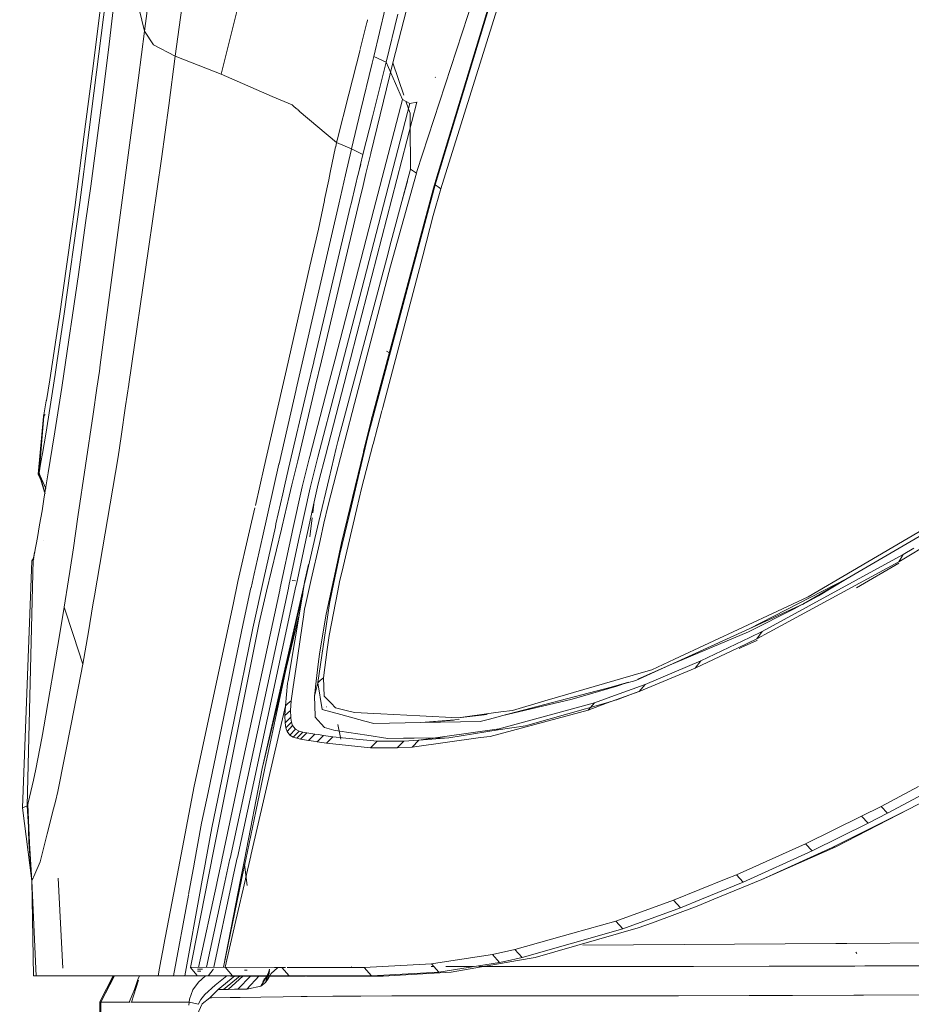
# Model space of a CAD drawing. Units: millimetres. Extents: x 645 to 10042, y -300 to 3656.
# Drawn here: x 861 to 979, y 1440 to 1571 of the extents above; entities that cross this region are included whole.
import ezdxf

# ---------------------------------------------------------------- set-up
doc = ezdxf.new("R2010")
doc.units = ezdxf.units.MM
doc.layers.add('1', color=7, linetype='Continuous', true_color=0xffffff)
doc.styles.add('blockfont', font='simplex.shx')
doc.dimstyles.get("Standard").update_dxf_attribs({"dimtxt": 0.18, "dimasz": 0.18, "dimexe": 0.18, "dimexo": 0.0625, "dimgap": 0.09, "dimtad": 0, "dimtih": 1, "dimtoh": 1, "dimdec": 4, "dimzin": 0, "dimdsep": 46, "dimtxsty": 'Standard', "dimcen": 0.09, "dimadec": 0, "dimazin": 0, "dimtfac": 1, "dimtdec": 4, "dimtofl": 0, "dimtmove": 0, "dimatfit": 3, "dimfxl": 1, "dimtolj": 1, "dimtzin": 0, "dimarcsym": 0})

# ---------------------------------------------------------------- blocks, each defined once
blk = doc.blocks.new('_U8')
at = {"layer": '1', "color": 18, "lineweight": 13}
for p, q in [((844.750155, 1254.050027), (844.750155, 3316.27088)), ((844.750155, 3314.27088), (2354.520911, 3314.27088)), ((4365, 3314.27088), (2855.229244, 3314.27088)), ((2386.385494, 3239.27088), (2361.385494, 3239.27088)), ((2361.385494, 3239.27088), (2361.385494, 3145.52088)), ((2618.052161, 3239.27088), (2593.052161, 3239.27088)), ((2618.052161, 3145.52088), (2618.052161, 3239.27088)), ((2361.385494, 3145.52088), (2386.385494, 3145.52088)), ((2593.052161, 3145.52088), (2618.052161, 3145.52088))]:
    blk.add_line(p, q, dxfattribs=at)
at = {"layer": '1', "color": 18, "lineweight": 70}
for points in [[(844.750155, 3314.27088), (894.750106, 3327.66834), (894.750204, 3300.87342)], [(4365, 3314.27088), (4315.000049, 3300.87342), (4314.999951, 3327.66834)]]:
    blk.add_solid(points, dxfattribs=at)
at = {"layer": '1', "color": 18, "linetype": 'Continuous', "lineweight": 13, "char_height": 50, "attachment_point": 7, "line_spacing_factor": 0.903614, "style": 'blockfont'}
for s, insert in [('\\W1.2899;138.6', (2358.670911, 3275.375047)), ('\\W1.1047;BBC', (2697.941744, 3275.375047)), ('\\W1.1591;3520', (2385.910494, 3153.500047))]:
    blk.add_mtext(s, dxfattribs=dict(at, insert=insert))

msp = doc.modelspace()

# ---------------------------------------------------------------- linework, layer by layer
at = {"layer": '1', "color": 18, "linetype": 'Continuous', "lineweight": 13}
for p, q in [((886.004199, 1635.977267), (877.14981, 1569.234255)), ((900.977839, 1618.632316), (887.349833, 1563.539985)), ((910.075892, 1565.055254), (916.896571, 1591.26735)), ((877.14981, 1569.234255), (874.164809, 1581.772926)), ((923.454989, 1581.824663), (913.289298, 1550.633076)), ((917.082061, 1550.324204), (926.921119, 1581.826093)), ((874.020804, 1580.539229), (872.472514, 1567.526939)), ((915.786017, 1549.516204), (925.203074, 1580.520394)), ((924.696673, 1578.551176), (915.722598, 1548.872354)), ((882.518519, 1575.319412), (881.25347, 1565.929535)), ((869.220485, 1551.303509), (872.061957, 1573.581579)), ((871.381511, 1572.734359), (870.283831, 1563.95078)), ((909.100283, 1572.25466), (907.584895, 1565.897348)), ((906.755006, 1570.745157), (906.678534, 1570.443334)), ((909.229983, 1565.140846), (910.749663, 1571.514967)), ((877.14981, 1569.234255), (876.355876, 1563.044551)), ((878.378619, 1567.43038), (877.14981, 1569.234255)), ((906.665371, 1570.391381), (905.768824, 1566.852824)), ((871.674765, 1561.12552), (872.472514, 1567.526939)), ((881.25347, 1565.929535), (878.378619, 1567.43038)), ((905.74403, 1566.754966), (904.26277, 1560.908623)), ((881.25347, 1565.929535), (880.385627, 1559.402945)), ((887.349833, 1563.539985), (881.25347, 1565.929535)), ((907.584895, 1565.897348), (907.371272, 1565.026644)), ((909.229983, 1565.140846), (907.584895, 1565.897348)), ((869.144191, 1555.249336), (870.283831, 1563.95078)), ((905.81869, 1558.630588), (907.371272, 1565.026644)), ((907.181796, 1553.062503), (910.075892, 1565.055254)), ((907.381762, 1557.889941), (909.007777, 1564.271572)), ((909.229983, 1565.140846), (909.007777, 1564.271572)), ((911.371459, 1560.211304), (909.229983, 1565.140846)), ((910.075892, 1565.055254), (911.544033, 1560.780128)), ((871.309985, 1525.021787), (876.355876, 1563.044551)), ((887.349833, 1563.539985), (894.106139, 1560.605648)), ((915.75974, 1563.100719), (915.721908, 1563.15654)), ((871.674765, 1561.12552), (870.041598, 1548.677447)), ((896.740664, 1559.461596), (894.106139, 1560.605648)), ((904.262049, 1560.905776), (902.716388, 1554.805248)), ((911.369075, 1560.200932), (907.591678, 1545.625554)), ((911.369075, 1560.200932), (911.371459, 1560.211304)), ((911.371459, 1560.211304), (911.374797, 1560.221317)), ((912.330855, 1559.653285), (911.371459, 1560.211304)), ((880.385627, 1559.402945), (879.441489, 1552.316549)), ((896.740664, 1559.461596), (897.01866, 1559.22735)), ((897.421788, 1558.887653), (897.01866, 1559.22735)), ((897.498515, 1558.822998), (897.449812, 1558.864038)), ((897.526876, 1558.7991), (897.501694, 1558.82032)), ((897.575233, 1558.758352), (897.52781, 1558.798313)), ((897.682693, 1558.6678), (897.580749, 1558.753703)), ((913.293589, 1559.821728), (905.328378, 1529.067411)), ((912.330855, 1559.653285), (905.963246, 1535.107855)), ((911.828511, 1559.951748), (912.166001, 1558.968998)), ((912.166001, 1558.968998), (912.375678, 1558.358434)), ((913.293589, 1559.821728), (912.330855, 1559.653285)), ((912.338961, 1559.679749), (912.330855, 1559.653285)), ((912.338961, 1559.679869), (912.338961, 1559.679749)), ((913.303603, 1559.854987), (913.293589, 1559.821728)), ((902.637233, 1554.492834), (897.686137, 1558.664898)), ((905.81869, 1558.630588), (904.627074, 1553.629759)), ((906.121005, 1552.904013), (907.381762, 1557.889941)), ((912.375678, 1558.358434), (912.412394, 1555.022481)), ((867.918242, 1545.890572), (869.144191, 1555.249336)), ((912.436236, 1552.852395), (912.412394, 1555.022481)), ((902.511292, 1553.893335), (901.799551, 1550.505324)), ((902.637233, 1554.492834), (902.519948, 1553.934538)), ((902.712573, 1554.790192), (902.637233, 1554.492834)), ((904.627074, 1553.629759), (902.637233, 1554.492834)), ((902.71448, 1554.79772), (902.712737, 1554.790842)), ((904.627074, 1553.629759), (904.581246, 1553.430884)), ((906.121005, 1552.904013), (904.627074, 1553.629759)), ((879.441489, 1552.316549), (877.702464, 1540.4005)), ((904.580005, 1553.425497), (903.840617, 1550.216833)), ((906.121005, 1552.904013), (905.486856, 1550.231261)), ((906.534423, 1550.379875), (907.178418, 1553.048508)), ((912.436236, 1552.852395), (912.45674, 1550.956371)), ((869.128932, 1550.621035), (869.220485, 1551.303509)), ((905.62222, 1550.80178), (905.873689, 1551.552686)), ((909.718741, 1540.730829), (912.45674, 1550.956371)), ((912.45674, 1550.956371), (912.83821, 1550.68815)), ((868.580092, 1546.540382), (869.128932, 1550.621035)), ((901.798498, 1550.500311), (901.595738, 1549.535136)), ((901.799545, 1550.505293), (901.799535, 1550.505248)), ((903.838465, 1550.207496), (903.614932, 1549.237446)), ((903.839265, 1550.210969), (903.839225, 1550.210796)), ((903.840426, 1550.216007), (903.840112, 1550.214645)), ((903.840471, 1550.216199), (903.840462, 1550.216163)), ((903.840489, 1550.21628), (903.840473, 1550.216208)), ((905.427113, 1549.979464), (905.196885, 1549.00912)), ((905.427614, 1549.981576), (905.427596, 1549.981497)), ((905.428923, 1549.987092), (905.427987, 1549.983146)), ((905.485374, 1550.225016), (905.429008, 1549.987449)), ((905.486794, 1550.231001), (905.485378, 1550.225032)), ((906.159724, 1548.803972), (906.534423, 1550.379875)), ((913.220156, 1550.419929), (910.398234, 1540.305371)), ((912.83821, 1550.68815), (913.220156, 1550.419929)), ((913.289298, 1550.633076), (913.220156, 1550.419929)), ((917.082061, 1550.324204), (916.462649, 1548.341396)), ((869.36592, 1543.823237), (870.041598, 1548.677447)), ((901.595732, 1549.535108), (901.051848, 1546.946125)), ((903.614362, 1549.234972), (902.939023, 1546.304259)), ((903.614431, 1549.235271), (903.614376, 1549.235035)), ((905.196621, 1549.008008), (904.528588, 1546.192443)), ((905.19665, 1549.008128), (905.196625, 1549.008022)), ((905.684189, 1546.80398), (906.153544, 1548.777984)), ((906.153581, 1548.778138), (906.153588, 1548.778166)), ((906.153784, 1548.778992), (906.159629, 1548.803575)), ((907.425631, 1518.465633), (915.498008, 1548.446658)), ((912.024249, 1549.362066), (911.305943, 1546.658515)), ((912.024249, 1549.362066), (911.795418, 1548.486547)), ((915.722598, 1548.872354), (913.334121, 1539.941425)), ((916.462649, 1548.341396), (915.458907, 1544.789429)), ((915.498008, 1548.446658), (915.786017, 1549.516204)), ((915.722598, 1548.872354), (915.786017, 1549.516204)), ((915.722598, 1548.872354), (916.092623, 1548.606875)), ((916.092623, 1548.606875), (916.462649, 1548.341396)), ((866.511573, 1531.762118), (868.580092, 1546.540382)), ((867.918242, 1545.890572), (867.442836, 1542.412038)), ((904.500946, 1546.075944), (899.602569, 1525.430727)), ((901.016461, 1546.77768), (900.223006, 1543.000693)), ((900.632215, 1525.556477), (905.684186, 1546.803967)), ((901.020736, 1546.79803), (901.016753, 1546.77907)), ((901.034134, 1546.861805), (901.020756, 1546.798123)), ((901.038993, 1546.884932), (901.034182, 1546.862033)), ((901.045969, 1546.918142), (901.044518, 1546.911235)), ((902.938182, 1546.300609), (901.97729, 1542.130704)), ((902.938686, 1546.302797), (902.938198, 1546.30068)), ((902.938888, 1546.303673), (902.938688, 1546.302804)), ((902.939021, 1546.304252), (902.938916, 1546.303795)), ((904.501596, 1546.07868), (904.500955, 1546.075978)), ((904.501906, 1546.079989), (904.50165, 1546.078907)), ((904.527898, 1546.189536), (904.501914, 1546.080021)), ((904.528264, 1546.19108), (904.528243, 1546.190989)), ((907.591061, 1545.62317), (902.447992, 1525.778238)), ((907.59163, 1545.625367), (907.591556, 1545.62508)), ((907.591659, 1545.625478), (907.591654, 1545.625459)), ((914.052714, 1539.454813), (915.458907, 1544.789429)), ((868.416537, 1537.003512), (869.36592, 1543.823237)), ((865.840186, 1531.146045), (867.442836, 1542.412038)), ((898.087009, 1525.245632), (901.97729, 1542.130704)), ((899.107207, 1538.106198), (900.223006, 1543.000693)), ((909.475122, 1539.820985), (909.718741, 1540.730829)), ((877.702464, 1540.4005), (875.080889, 1522.435898)), ((902.785529, 1514.837379), (909.474618, 1539.819102)), ((913.334121, 1539.941425), (906.799067, 1515.504594)), ((908.758868, 1519.37222), (914.052714, 1539.454813)), ((909.475027, 1539.820631), (909.475062, 1539.820761)), ((909.782637, 1538.098688), (910.398234, 1540.305371)), ((899.107207, 1538.106198), (895.980109, 1524.389977)), ((905.019034, 1519.872899), (909.782637, 1538.098688)), ((868.416537, 1537.003512), (867.636431, 1531.603808)), ((905.963028, 1535.107016), (902.672578, 1522.423209)), ((866.511573, 1531.762118), (865.551223, 1525.29418)), ((867.142428, 1528.305287), (867.636431, 1531.603808)), ((864.603747, 1523.025627), (865.808238, 1530.92217)), ((865.808238, 1530.92217), (865.840186, 1531.146045)), ((905.328089, 1529.066297), (903.638229, 1522.541613)), ((866.198767, 1522.001381), (867.142428, 1528.305287)), ((909.635772, 1526.586766), (909.25907, 1526.823993)), ((865.319957, 1523.736711), (865.551223, 1525.29418)), ((871.186007, 1524.176116), (871.309985, 1525.021787)), ((897.284514, 1521.762543), (898.086192, 1525.242086)), ((899.601969, 1525.428198), (898.77562, 1521.945377)), ((899.803581, 1522.071422), (900.631778, 1525.554641)), ((902.447833, 1525.777621), (901.542585, 1522.284653)), ((864.073504, 1515.812035), (865.319957, 1523.736711)), ((871.186007, 1524.176116), (870.854482, 1521.919728)), ((895.32639, 1521.522445), (895.980109, 1524.389977)), ((864.603747, 1523.025627), (864.157904, 1520.279522)), ((875.078144, 1522.41709), (874.666442, 1519.595857)), ((901.542229, 1522.283278), (899.100137, 1512.860278)), ((902.672398, 1522.422515), (900.16569, 1512.759829)), ((903.6382, 1522.541503), (901.149736, 1512.933342)), ((901.542536, 1522.284464), (901.542482, 1522.284256)), ((902.672553, 1522.423114), (902.672526, 1522.423009)), ((903.638225, 1522.541598), (903.638221, 1522.541581)), ((865.282763, 1516.143079), (866.198767, 1522.001381)), ((870.851305, 1521.898106), (870.345491, 1518.455489)), ((893.042411, 1511.503789), (895.325227, 1521.517343)), ((895.012606, 1511.901731), (897.283609, 1521.758616)), ((895.326055, 1521.520973), (895.326231, 1521.521745)), ((898.7749, 1521.942343), (896.24523, 1511.280532)), ((897.284253, 1521.76141), (897.28439, 1521.762004)), ((897.476854, 1512.285716), (899.803006, 1522.069006)), ((898.775521, 1521.944961), (898.775412, 1521.944502)), ((899.803415, 1522.070725), (899.803502, 1522.071091)), ((864.151229, 1520.23911), (863.833655, 1518.401976)), ((864.151229, 1520.23911), (864.157904, 1520.279522)), ((874.666442, 1519.595857), (874.068488, 1515.495653)), ((905.019034, 1519.872899), (903.730064, 1514.941098)), ((863.760222, 1518.17369), (863.993092, 1518.41354)), ((863.760222, 1518.17369), (863.797892, 1518.265123)), ((863.815535, 1518.311973), (863.770236, 1518.196578)), ((863.797892, 1518.265123), (863.815535, 1518.311973)), ((863.809291, 1518.236831), (863.815535, 1518.311973)), ((863.815535, 1518.311973), (863.833655, 1518.401976)), ((863.815535, 1518.311973), (863.833655, 1518.401976)), ((863.815535, 1518.311973), (863.827058, 1518.323882)), ((870.34447, 1518.448541), (868.350734, 1504.878993)), ((870.345281, 1518.454061), (870.345229, 1518.453706)), ((907.425631, 1518.465633), (907.305468, 1518.018837)), ((907.474058, 1514.498528), (908.642016, 1518.928965)), ((908.652463, 1518.968591), (908.653994, 1518.974399)), ((908.654003, 1518.974434), (908.654013, 1518.974472)), ((908.660889, 1519.000555), (908.758868, 1519.37222)), ((863.08936, 1510.514804), (863.760222, 1518.17369)), ((863.181342, 1510.680075), (863.808146, 1518.22305)), ((863.770236, 1518.196578), (863.760222, 1518.17369)), ((907.252415, 1517.800206), (906.210001, 1513.504487)), ((907.261056, 1517.835815), (907.259489, 1517.82936)), ((907.261369, 1517.837106), (907.261203, 1517.836422)), ((907.305468, 1518.018837), (907.265793, 1517.855339)), ((864.073504, 1515.812035), (863.640536, 1513.247724)), ((864.938487, 1513.939853), (865.282763, 1516.143079)), ((873.677481, 1512.817974), (874.068488, 1515.495653)), ((903.728752, 1514.93608), (902.576137, 1510.525991)), ((902.785529, 1514.837379), (902.577486, 1513.951981)), ((904.604186, 1506.306763), (906.799067, 1515.504594)), ((905.918826, 1508.599038), (907.445161, 1514.388911)), ((907.446999, 1514.395883), (907.450208, 1514.408058)), ((907.45063, 1514.409657), (907.45124, 1514.411973)), ((907.453185, 1514.419349), (907.456043, 1514.430191)), ((907.469353, 1514.48068), (907.471661, 1514.489434)), ((863.640536, 1513.247724), (863.445033, 1512.086625)), ((864.938487, 1513.939853), (864.417781, 1510.708685)), ((902.57692, 1513.949573), (901.642781, 1509.974017)), ((906.192945, 1513.434202), (903.27381, 1501.404638)), ((906.200258, 1513.464336), (906.194607, 1513.44105)), ((863.181342, 1510.680075), (863.445033, 1512.086625)), ((873.677481, 1512.817974), (870.5418, 1494.370813)), ((895.000663, 1511.849078), (892.801036, 1502.1522)), ((895.012606, 1511.901731), (895.000666, 1511.849092)), ((896.72083, 1509.106046), (897.47685, 1512.285703)), ((899.021832, 1512.558129), (898.194534, 1509.365936)), ((899.099988, 1512.859703), (899.021834, 1512.558137)), ((900.165689, 1512.759824), (899.337533, 1509.567505)), ((901.149735, 1512.933341), (900.323012, 1509.741295)), ((863.089312, 1510.514731), (863.089789, 1510.515447)), ((863.089312, 1510.514731), (863.089312, 1510.514374)), ((863.089312, 1510.514374), (863.089312, 1510.514255)), ((863.547496, 1509.435238), (863.089312, 1510.514255)), ((863.089347, 1510.51465), (863.089347, 1510.51465)), ((863.089789, 1510.515447), (863.090266, 1510.5164)), ((863.090266, 1510.5164), (863.09122, 1510.517592)), ((863.09122, 1510.517592), (863.092173, 1510.519142)), ((863.092173, 1510.519142), (863.093127, 1510.520811)), ((863.093127, 1510.520811), (863.094081, 1510.522838)), ((863.094081, 1510.522838), (863.095511, 1510.525222)), ((863.095511, 1510.525222), (863.098849, 1510.530586)), ((863.098849, 1510.530586), (863.10028, 1510.533686)), ((863.10028, 1510.533686), (863.102187, 1510.537143)), ((863.102187, 1510.537143), (863.104571, 1510.540719)), ((863.104571, 1510.540719), (863.106478, 1510.544653)), ((863.106478, 1510.544653), (863.108863, 1510.548825)), ((863.108863, 1510.548825), (863.111724, 1510.553236)), ((863.111724, 1510.553236), (863.114108, 1510.558004)), ((863.114108, 1510.558004), (863.116969, 1510.563011)), ((863.116969, 1510.563011), (863.123168, 1510.57374)), ((863.123168, 1510.57374), (863.126506, 1510.579581)), ((863.126506, 1510.579581), (863.129843, 1510.585542)), ((863.129843, 1510.585542), (863.133181, 1510.59186)), ((863.133181, 1510.59186), (863.136996, 1510.598416)), ((863.136996, 1510.598416), (863.140811, 1510.605211)), ((863.140811, 1510.605211), (863.144625, 1510.612364)), ((863.144625, 1510.612364), (863.14844, 1510.619636)), ((863.14844, 1510.619636), (863.152732, 1510.627265)), ((863.152732, 1510.627265), (863.161315, 1510.643239)), ((863.161315, 1510.643239), (863.166083, 1510.651703)), ((863.166083, 1510.651703), (863.170851, 1510.660286)), ((863.170851, 1510.660286), (863.17562, 1510.669107)), ((863.222292, 1510.540853), (863.170851, 1510.660286)), ((863.929702, 1508.135827), (863.170851, 1510.660286)), ((863.17562, 1510.669107), (863.181342, 1510.680075)), ((863.17562, 1510.669107), (863.982905, 1507.95495)), ((864.068502, 1508.597614), (863.17562, 1510.669107)), ((863.982905, 1507.95495), (863.181342, 1510.680075)), ((863.885154, 1507.489438), (864.417781, 1510.708685)), ((891.870004, 1506.361035), (893.04241, 1511.503781)), ((896.24523, 1511.280532), (895.719985, 1508.929546)), ((902.573475, 1510.515809), (901.503314, 1506.421204)), ((902.574616, 1510.520173), (902.573734, 1510.5168)), ((898.194523, 1509.365895), (898.052443, 1508.817668)), ((899.337518, 1509.567445), (899.114836, 1508.709068)), ((900.322992, 1509.741219), (900.084723, 1508.821244)), ((901.642768, 1509.973961), (900.298823, 1504.254336)), ((863.969636, 1508.000061), (863.885154, 1507.489438)), ((895.490874, 1507.904048), (894.599357, 1503.913356)), ((895.719985, 1508.929546), (895.490874, 1507.904048)), ((896.360148, 1507.589097), (896.720826, 1509.10603)), ((898.052443, 1508.817668), (896.81219, 1503.052945)), ((899.031867, 1508.32593), (897.818002, 1502.697427)), ((899.031867, 1508.32593), (899.114836, 1508.709068)), ((900.084723, 1508.821244), (899.653662, 1506.823893)), ((905.918826, 1508.599038), (905.301322, 1505.967016)), ((863.581408, 1505.653019), (863.885154, 1507.489438)), ((895.41298, 1503.605988), (896.360148, 1507.589097)), ((899.653662, 1506.823893), (898.560275, 1501.757617)), ((899.602609, 1506.514685), (899.470964, 1505.405265)), ((863.264788, 1503.792877), (863.581408, 1505.653019)), ((891.104926, 1503.005023), (891.798151, 1506.045848)), ((901.503314, 1506.421204), (900.959719, 1504.005308)), ((904.604186, 1506.306763), (903.079261, 1499.914165)), ((903.489341, 1498.245831), (905.301322, 1505.967016)), ((971.032847, 1497.701759), (983.787287, 1505.210395)), ((977.167834, 1498.878593), (988.753546, 1505.866803)), ((868.350734, 1504.878993), (867.743823, 1500.746808)), ((894.599357, 1503.913355), (894.516461, 1503.542291)), ((899.392337, 1504.742642), (899.092516, 1502.215936)), ((899.760636, 1501.963507), (900.298823, 1504.254336)), ((900.442393, 1501.705926), (900.959719, 1504.005308)), ((862.972964, 1502.122397), (863.264788, 1503.792877)), ((889.561881, 1496.276016), (891.104926, 1503.005023)), ((894.516458, 1503.542276), (892.981757, 1496.672506)), ((893.364263, 1494.990557), (895.325176, 1503.236748)), ((896.717299, 1502.612467), (895.170364, 1495.423264)), ((895.325183, 1503.236775), (895.412977, 1503.605975)), ((896.717299, 1502.612467), (896.81219, 1503.052945)), ((897.817991, 1502.697378), (897.737761, 1502.32536)), ((862.81227, 1501.201148), (862.972964, 1502.122397)), ((863.839611, 1501.734557), (863.823008, 1501.713156)), ((891.698588, 1497.290487), (892.801036, 1502.1522)), ((897.737747, 1502.325295), (896.308015, 1495.695851)), ((898.560275, 1501.757617), (897.303283, 1495.934281)), ((898.406258, 1496.198513), (899.673796, 1501.593869)), ((899.285544, 1496.564026), (900.358946, 1501.335025)), ((899.673801, 1501.593888), (899.760626, 1501.963464)), ((900.358947, 1501.335027), (900.442387, 1501.705899)), ((903.27381, 1501.404638), (902.476538, 1497.635121)), ((970.343817, 1496.691699), (980.414141, 1502.555246)), ((862.400759, 1499.155993), (862.590541, 1500.124807)), ((862.409819, 1499.164219), (862.590541, 1500.124569)), ((862.421263, 1499.174352), (862.590541, 1500.124569)), ((862.558593, 1499.820228), (862.81227, 1501.201148)), ((862.590541, 1500.124807), (862.62248, 1500.168007)), ((862.594289, 1500.129641), (862.590541, 1500.124807)), ((862.594172, 1500.129483), (862.590541, 1500.124807)), ((867.743552, 1500.744968), (867.285956, 1497.629399)), ((867.74375, 1500.746311), (867.743553, 1500.744969)), ((867.743821, 1500.746794), (867.74375, 1500.746313)), ((867.743821, 1500.746794), (867.743821, 1500.746794)), ((977.742423, 1499.846811), (979.172457, 1500.683303)), ((861.014117, 1466.289039), (862.248648, 1499.02081)), ((861.626376, 1466.559167), (862.421263, 1499.174352)), ((862.248648, 1499.02081), (862.488191, 1499.413784)), ((862.248648, 1499.02081), (862.249125, 1499.020929)), ((862.249602, 1499.021287), (862.249125, 1499.020929)), ((862.250079, 1499.022002), (862.249602, 1499.021287)), ((862.251033, 1499.022837), (862.250079, 1499.022002)), ((862.252463, 1499.02391), (862.251033, 1499.022837)), ((862.253894, 1499.02534), (862.252463, 1499.02391)), ((862.255801, 1499.02689), (862.253894, 1499.02534)), ((862.257708, 1499.028797), (862.255801, 1499.02689)), ((862.260093, 1499.030943), (862.257708, 1499.028797)), ((862.260093, 1499.030943), (862.265815, 1499.03595)), ((862.269152, 1499.038811), (862.265815, 1499.03595)), ((862.27249, 1499.04191), (862.269152, 1499.038811)), ((862.276305, 1499.045248), (862.27249, 1499.04191)), ((862.280597, 1499.048824), (862.276305, 1499.045248)), ((862.284888, 1499.052758), (862.280597, 1499.048824)), ((862.289656, 1499.056811), (862.284888, 1499.052758)), ((862.294425, 1499.061222), (862.289656, 1499.056811)), ((862.294425, 1499.061222), (862.29967, 1499.065752)), ((862.29967, 1499.065752), (862.310637, 1499.075766)), ((862.316836, 1499.081011), (862.310637, 1499.075766)), ((862.323035, 1499.086614), (862.316836, 1499.081011)), ((862.329711, 1499.092455), (862.323035, 1499.086614)), ((862.336386, 1499.098535), (862.329711, 1499.092455)), ((862.343539, 1499.104853), (862.336386, 1499.098535)), ((862.350692, 1499.111409), (862.343539, 1499.104853)), ((862.358321, 1499.118204), (862.350692, 1499.111409)), ((862.366427, 1499.125357), (862.358321, 1499.118204)), ((862.366427, 1499.125357), (862.383116, 1499.140139)), ((862.3917, 1499.147887), (862.383116, 1499.140139)), ((862.400759, 1499.155993), (862.3917, 1499.147887)), ((862.400759, 1499.155993), (862.485364, 1499.297097)), ((862.409819, 1499.164219), (862.400759, 1499.155993)), ((862.421263, 1499.174352), (862.409819, 1499.164219)), ((862.421263, 1499.174352), (862.489451, 1499.466534)), ((862.489451, 1499.466534), (862.558593, 1499.820228)), ((902.059783, 1495.089407), (903.079261, 1499.914165)), ((959.054698, 1489.642854), (977.742423, 1499.846811)), ((960.002173, 1489.571328), (977.167834, 1498.878593)), ((971.58264, 1495.445366), (977.180618, 1498.733647)), ((977.742423, 1499.846811), (977.167834, 1498.878593)), ((867.285956, 1497.629399), (867.105235, 1496.487851)), ((898.922671, 1498.553748), (898.387942, 1496.194125)), ((898.41945, 1496.201673), (898.922671, 1498.553748)), ((902.476538, 1497.635121), (901.276339, 1491.960998)), ((903.489341, 1498.245831), (903.014888, 1496.223683)), ((971.032847, 1497.701759), (965.172042, 1494.251485)), ((867.105235, 1496.487851), (866.531123, 1492.864962)), ((889.561881, 1496.276016), (888.905753, 1493.218775)), ((891.291317, 1495.451999), (891.698588, 1497.290487)), ((892.981757, 1496.672506), (891.547908, 1490.092869)), ((897.207965, 1496.360059), (896.76689, 1496.398444)), ((897.207965, 1496.360059), (896.76689, 1496.398444)), ((898.391951, 1496.137614), (897.97758, 1493.685718)), ((898.387923, 1496.194042), (898.322978, 1495.907456)), ((898.358315, 1495.915923), (898.419433, 1496.201592)), ((898.391951, 1496.137614), (898.406239, 1496.198431)), ((899.285544, 1496.564026), (898.563136, 1493.353362)), ((902.789344, 1495.044584), (903.014888, 1496.223683)), ((970.343817, 1496.691699), (957.35525, 1490.025635)), ((970.343817, 1496.691699), (964.550723, 1493.318553)), ((970.343817, 1496.691699), (966.513385, 1494.370217)), ((896.246343, 1495.40989), (888.513674, 1459.554702)), ((895.108846, 1495.137367), (889.873732, 1470.807786)), ((890.241851, 1490.708704), (891.286124, 1495.428557)), ((891.286124, 1495.428557), (891.291316, 1495.451993)), ((897.241562, 1495.648339), (891.645182, 1469.72167)), ((892.369498, 1490.80729), (893.364263, 1494.990555)), ((898.322954, 1495.90735), (892.785777, 1471.473212)), ((893.141021, 1471.530075), (898.358291, 1495.915813)), ((895.170361, 1495.423251), (895.108848, 1495.137378)), ((896.308014, 1495.695849), (896.246348, 1495.409913)), ((897.303267, 1495.934205), (897.241566, 1495.648359)), ((901.653517, 1489.110346), (902.789344, 1495.044584)), ((902.059783, 1495.089407), (901.697863, 1493.37625)), ((870.5418, 1494.370813), (870.338802, 1493.176035)), ((896.200885, 1483.16669), (897.97758, 1493.685718)), ((897.54938, 1492.025967), (898.167137, 1494.548771)), ((965.172042, 1494.251485), (961.116065, 1492.360706)), ((964.899291, 1493.503923), (964.699496, 1493.397589)), ((964.899291, 1493.503923), (966.513385, 1494.370217)), ((866.531123, 1492.864962), (865.886916, 1489.106531)), ((867.768515, 1489.104028), (866.531123, 1492.864962)), ((870.338796, 1493.176), (869.735945, 1489.627833)), ((888.905753, 1493.218775), (885.234627, 1476.110791)), ((898.242224, 1491.577024), (898.391951, 1492.593045)), ((898.391951, 1492.593045), (898.563136, 1493.353362)), ((901.697863, 1493.37625), (901.029814, 1488.841529)), ((947.433699, 1485.982175), (961.116065, 1492.360706)), ((957.240332, 1489.591117), (963.3119, 1492.665167)), ((957.35525, 1490.025635), (964.550723, 1493.318553)), ((964.102496, 1493.081088), (963.3119, 1492.665167)), ((964.500178, 1493.291612), (964.102496, 1493.081088)), ((964.500178, 1493.291612), (964.549769, 1493.318076)), ((964.549769, 1493.318076), (964.599837, 1493.344541)), ((964.599837, 1493.344541), (964.699496, 1493.397589)), ((897.54938, 1492.025967), (892.785777, 1471.473212)), ((897.639828, 1491.686038), (896.279086, 1486.019752)), ((897.84645, 1488.896127), (898.242224, 1491.577024)), ((900.698413, 1488.567109), (901.272525, 1491.943474)), ((901.276339, 1491.960998), (901.272525, 1491.943474)), ((869.006861, 1485.338802), (869.735945, 1489.627833)), ((890.241851, 1490.708704), (885.590304, 1468.309278)), ((891.547908, 1490.092869), (889.000644, 1477.719421)), ((889.634837, 1477.107162), (892.369498, 1490.80729)), ((957.35525, 1490.025635), (946.794738, 1485.192533)), ((946.794738, 1485.192533), (957.240332, 1489.591117)), ((959.054698, 1489.642854), (957.431067, 1488.868589)), ((958.348979, 1488.674874), (959.054698, 1489.642854)), ((958.348979, 1488.674874), (960.002173, 1489.571328)), ((865.886916, 1489.106531), (863.815535, 1477.023478)), ((869.006861, 1485.338802), (867.768515, 1489.104028)), ((897.394408, 1485.834475), (897.84645, 1488.896127)), ((901.029814, 1488.841529), (900.151004, 1482.876415)), ((900.698413, 1488.567109), (900.369395, 1486.630077)), ((901.653517, 1489.110346), (901.405562, 1487.260337)), ((950.914611, 1485.761518), (957.431067, 1488.868589)), ((955.885638, 1487.509246), (958.348979, 1488.674874)), ((956.277121, 1487.520928), (958.334674, 1488.447065)), ((958.334674, 1488.447065), (958.387766, 1488.475103)), ((900.902022, 1483.505244), (901.405562, 1487.260337)), ((950.158824, 1484.799142), (955.885638, 1487.509246)), ((956.022177, 1487.406206), (956.277121, 1487.520928)), ((896.278955, 1486.019208), (892.785777, 1471.473212)), ((897.394408, 1485.834475), (896.83174, 1482.021565)), ((900.203456, 1485.316033), (900.369395, 1486.630077)), ((943.534602, 1482.640619), (950.914611, 1485.761518)), ((947.433699, 1485.982175), (944.433917, 1484.583731)), ((950.158824, 1484.799142), (950.914611, 1485.761518)), ((869.006861, 1485.338802), (867.48432, 1477.575059)), ((900.203456, 1485.316033), (899.824847, 1482.319708)), ((946.794738, 1485.192533), (942.314376, 1483.142133)), ((946.794738, 1485.192533), (942.569484, 1483.334417)), ((942.73733, 1481.685872), (950.158824, 1484.799142)), ((946.794738, 1485.192533), (942.977179, 1483.476396)), ((943.317641, 1484.258528), (944.433917, 1484.583731)), ((896.142234, 1482.821817), (896.200885, 1483.16669)), ((900.526274, 1483.182902), (900.15005, 1482.86056)), ((900.526274, 1483.182902), (900.902022, 1483.505244)), ((900.974025, 1481.101866), (900.902022, 1483.505244)), ((930.237521, 1480.447884), (943.317641, 1484.258528)), ((939.05424, 1482.286925), (942.314376, 1483.142133)), ((942.569484, 1483.334417), (942.773093, 1483.405108)), ((942.824115, 1483.422871), (942.773093, 1483.405108)), ((942.875136, 1483.440633), (942.824115, 1483.422871)), ((942.977179, 1483.476396), (942.875136, 1483.440633)), ((895.846595, 1479.81822), (896.142234, 1482.821817)), ((896.83174, 1482.021565), (896.59952, 1480.448003)), ((900.15005, 1482.86056), (899.724711, 1481.069441)), ((899.785746, 1481.831427), (899.724711, 1481.069441)), ((899.824847, 1482.319708), (899.785746, 1481.831427)), ((900.15005, 1482.86056), (900.151004, 1482.876415)), ((900.712241, 1479.297514), (900.15005, 1482.86056)), ((924.524535, 1478.475089), (939.05424, 1482.286925)), ((939.784755, 1482.406373), (933.856238, 1480.683441)), ((939.05424, 1482.286925), (941.361655, 1482.922907)), ((943.534602, 1482.640619), (939.494838, 1481.165285)), ((939.784755, 1482.406373), (941.361655, 1482.922907)), ((943.176921, 1481.870277), (941.880454, 1481.384153)), ((942.73733, 1481.685872), (943.534602, 1482.640619)), ((896.223296, 1480.133171), (896.59952, 1480.448003)), ((896.59952, 1480.448003), (896.527041, 1479.200358)), ((899.724711, 1481.069441), (899.808158, 1478.475208)), ((900.974025, 1481.101866), (900.974501, 1481.081243)), ((900.974501, 1481.081243), (901.59439, 1480.453129)), ((901.908625, 1480.134482), (901.59439, 1480.453129)), ((924.524535, 1478.475089), (933.856238, 1480.683441)), ((930.237521, 1480.447884), (925.945987, 1479.197617)), ((936.820258, 1480.188484), (939.494838, 1481.165285)), ((939.432364, 1480.489019), (938.309897, 1480.17096)), ((938.441504, 1480.130191), (942.73733, 1481.685872)), ((939.682235, 1480.559821), (941.880454, 1481.384153)), ((891.271337, 1459.972267), (895.846595, 1479.81822)), ((895.846595, 1479.81822), (895.791758, 1478.50513)), ((896.527041, 1479.200358), (895.791758, 1478.50513)), ((895.846595, 1479.81822), (896.223296, 1480.133171)), ((896.527041, 1479.200358), (896.550406, 1478.279467)), ((900.68401, 1479.476433), (900.686137, 1479.477076)), ((900.712241, 1479.297514), (900.732745, 1479.29215)), ((903.20753, 1478.631134), (900.732745, 1479.29215)), ((900.838795, 1479.523273), (900.853951, 1479.52786)), ((901.269711, 1479.653675), (901.317822, 1479.668234)), ((902.493228, 1479.542131), (901.908625, 1480.134482)), ((902.493228, 1479.542131), (903.710116, 1479.243035)), ((904.420604, 1479.068394), (903.710116, 1479.243035)), ((935.992469, 1479.243393), (922.982444, 1475.751276)), ((925.945987, 1479.197617), (924.393405, 1478.980894)), ((936.820258, 1480.188484), (925.955523, 1477.231259)), ((928.286303, 1477.329845), (938.309897, 1480.17096)), ((935.992469, 1479.243393), (936.820258, 1480.188484)), ((935.992469, 1479.243393), (938.441504, 1480.130191)), ((895.791758, 1478.50513), (895.820845, 1477.539058)), ((895.820845, 1477.539058), (896.550406, 1478.279467)), ((896.550406, 1478.279467), (896.566619, 1478.174682)), ((896.651019, 1477.637763), (896.566619, 1478.174682)), ((899.808158, 1478.475208), (899.813403, 1478.302474)), ((899.813403, 1478.302474), (900.571574, 1477.430339)), ((906.369437, 1477.786536), (903.20753, 1478.631134)), ((905.054797, 1478.912587), (904.420604, 1479.068394)), ((905.054797, 1478.912587), (907.565345, 1478.781457)), ((908.514727, 1478.731866), (907.565345, 1478.781457)), ((913.652648, 1478.463526), (908.514727, 1478.731866)), ((913.652648, 1478.463526), (918.772925, 1478.19602)), ((913.820018, 1477.583165), (918.894042, 1477.979417)), ((913.820018, 1477.583165), (917.707194, 1477.87344)), ((917.707194, 1477.87344), (917.999972, 1477.89752)), ((917.999972, 1477.89752), (918.073882, 1477.903719)), ((918.073882, 1477.903719), (918.147315, 1477.910156)), ((918.295611, 1477.92315), (918.147315, 1477.910156)), ((918.894042, 1477.979417), (918.295611, 1477.92315)), ((918.772925, 1478.19602), (923.444499, 1478.848333)), ((918.772925, 1478.19602), (922.598645, 1478.660808)), ((922.565688, 1477.961297), (921.692599, 1477.732177)), ((923.732032, 1478.267307), (922.565688, 1477.961297)), ((924.393405, 1478.980894), (923.444499, 1478.848333)), ((924.524535, 1478.475089), (923.732032, 1478.267307)), ((863.815535, 1477.023478), (863.635768, 1475.976224)), ((865.695227, 1468.452687), (867.48432, 1477.575059)), ((886.056436, 1459.182628), (889.634837, 1477.107162)), ((889.000644, 1477.719421), (886.100997, 1463.636632)), ((895.820845, 1477.539058), (895.917166, 1476.869221)), ((895.917166, 1476.869221), (896.651019, 1477.637763)), ((895.917166, 1476.869221), (896.063079, 1476.415629)), ((896.063079, 1476.415629), (896.805514, 1477.19943)), ((896.442641, 1475.899811), (897.207488, 1476.694102)), ((896.651019, 1477.637763), (896.805514, 1477.19943)), ((896.805514, 1477.19943), (897.164572, 1476.748104)), ((897.164572, 1476.748104), (897.207488, 1476.694102)), ((897.207488, 1476.694102), (897.669066, 1476.453896)), ((901.022662, 1476.911302), (900.571574, 1477.430339)), ((901.022662, 1476.911302), (902.287234, 1476.568933)), ((903.088797, 1476.446147), (902.287234, 1476.568933)), ((903.220404, 1475.378747), (902.801265, 1477.333064)), ((907.573451, 1477.465029), (906.369437, 1477.786536)), ((907.573451, 1477.465029), (913.820018, 1477.583165)), ((913.52867, 1475.231762), (923.874606, 1476.685758)), ((913.820018, 1477.583165), (921.692599, 1477.732177)), ((917.525996, 1475.576873), (924.068202, 1476.595159)), ((924.033393, 1476.70805), (923.874606, 1476.685758)), ((925.955523, 1477.231259), (924.033393, 1476.70805)), ((924.068202, 1476.595159), (927.674044, 1477.156277)), ((928.286303, 1477.329845), (927.674044, 1477.156277)), ((863.540877, 1475.489612), (862.739791, 1471.393223)), ((863.635768, 1475.976224), (863.540877, 1475.489612)), ((885.234622, 1476.110768), (884.133567, 1470.979686)), ((896.063079, 1476.415629), (896.442641, 1475.899811)), ((896.442641, 1475.899811), (896.885623, 1475.644226)), ((896.885623, 1475.644226), (897.669066, 1476.453896)), ((896.885623, 1475.644226), (897.364844, 1475.496764)), ((897.364844, 1475.496764), (898.164023, 1476.313229)), ((897.364844, 1475.496764), (897.868384, 1475.392694)), ((897.669066, 1476.453896), (897.687186, 1476.44865)), ((898.164023, 1476.313229), (897.687186, 1476.44865)), ((897.868384, 1475.392694), (898.680438, 1476.214643)), ((897.868384, 1475.392694), (898.933162, 1475.216384)), ((898.164023, 1476.313229), (898.680438, 1476.214643)), ((898.680438, 1476.214643), (899.766673, 1476.04763)), ((898.933162, 1475.216384), (899.766673, 1476.04763)), ((898.933162, 1475.216384), (899.939765, 1475.053902)), ((899.766673, 1476.04763), (900.243033, 1475.975509)), ((900.921096, 1475.872989), (900.072325, 1475.032563)), ((900.921096, 1475.872989), (900.243033, 1475.975509)), ((900.921096, 1475.872989), (902.151812, 1475.686188)), ((901.291598, 1474.838848), (902.151812, 1475.686188)), ((902.151812, 1475.686188), (903.87844, 1475.519533)), ((903.088797, 1476.446147), (906.654586, 1475.899453)), ((907.998313, 1475.121613), (903.87844, 1475.519533)), ((906.654586, 1475.899453), (909.425009, 1475.47483)), ((909.425009, 1475.47483), (911.489238, 1475.500817)), ((911.489238, 1475.500817), (912.935485, 1475.519056)), ((911.567439, 1475.128765), (913.52867, 1475.231762)), ((912.64366, 1474.338288), (921.714534, 1475.577946)), ((912.64366, 1474.338288), (913.52867, 1475.231762)), ((912.935485, 1475.519056), (917.525996, 1475.576873)), ((913.52867, 1475.231762), (917.525996, 1475.576873)), ((922.982444, 1475.751276), (921.714534, 1475.577946)), ((899.939765, 1475.053902), (900.072325, 1475.032563)), ((900.072325, 1475.032563), (901.291598, 1474.838848)), ((901.291598, 1474.838848), (907.116641, 1474.247212)), ((907.116641, 1474.247212), (907.998313, 1475.121613)), ((907.116641, 1474.247212), (908.940066, 1474.244351)), ((907.998313, 1475.121613), (908.731688, 1475.123162)), ((911.567439, 1475.128765), (908.731688, 1475.123162)), ((908.940066, 1474.244351), (910.682429, 1474.24161)), ((911.567439, 1475.128765), (910.682429, 1474.24161)), ((910.682429, 1474.24161), (912.64366, 1474.338288)), ((862.739791, 1471.393223), (862.454642, 1469.933624)), ((890.414839, 1459.385004), (892.785777, 1471.473212)), ((893.141021, 1471.530075), (891.91698, 1465.807195)), ((883.737792, 1469.136233), (884.133567, 1470.979686)), ((887.41652, 1459.388571), (889.873732, 1470.807786)), ((861.765612, 1466.918702), (862.454165, 1469.930882)), ((862.454165, 1469.930882), (862.454642, 1469.933624)), ((881.670703, 1458.239551), (883.737792, 1469.136233)), ((891.645182, 1469.72167), (889.482586, 1459.701415)), ((974.846591, 1466.469998), (979.794253, 1469.100351)), ((865.695227, 1468.452687), (865.352381, 1467.110033)), ((885.590304, 1468.309278), (884.741534, 1464.224095)), ((975.695361, 1465.549583), (980.423201, 1468.083973)), ((978.503932, 1466.0778), (982.202281, 1468.060369)), ((861.626376, 1466.559167), (861.014117, 1466.289039)), ((862.236251, 1456.59482), (861.014117, 1466.289039)), ((861.699332, 1466.707821), (861.626376, 1466.559167)), ((861.931075, 1461.579318), (861.626376, 1466.559167)), ((861.707438, 1466.72451), (861.699332, 1466.707821)), ((861.699332, 1466.707821), (861.837138, 1461.704845)), ((861.931075, 1461.579318), (861.699332, 1466.707821)), ((861.765612, 1466.918702), (861.707438, 1466.72451)), ((865.102996, 1466.134067), (864.252795, 1462.806935)), ((865.352381, 1467.110033), (865.102996, 1466.134067)), ((968.323935, 1461.012955), (978.503932, 1466.0778)), ((968.839873, 1461.123462), (978.503932, 1466.0778)), ((974.846591, 1466.469998), (972.243537, 1465.149755)), ((974.846591, 1466.469998), (975.695361, 1465.549583)), ((890.594359, 1459.425371), (891.91698, 1465.807195)), ((972.243537, 1465.149755), (964.796294, 1461.522217)), ((972.243537, 1465.149755), (973.099936, 1464.222307)), ((975.695361, 1465.549583), (973.099936, 1464.222307)), ((884.741534, 1464.224095), (883.746207, 1458.832814)), ((886.100997, 1463.636632), (885.267976, 1459.06324)), ((973.099936, 1464.222307), (965.673198, 1460.574265)), ((864.252795, 1462.806935), (863.358248, 1459.306116)), ((862.236251, 1456.59482), (861.837138, 1461.704845)), ((862.236251, 1456.59482), (861.931075, 1461.579318)), ((964.796294, 1461.522217), (955.649604, 1457.403417)), ((959.009398, 1456.763859), (968.839873, 1461.123462)), ((959.009398, 1456.763859), (968.323935, 1461.012955)), ((964.796294, 1461.522217), (965.673198, 1460.574265)), ((968.839873, 1461.123462), (968.323935, 1461.012955)), ((888.505612, 1459.517318), (888.50433, 1459.511375)), ((889.471196, 1459.648643), (888.808091, 1456.576184)), ((889.474568, 1459.664265), (889.473454, 1459.659104)), ((890.548981, 1456.838924), (891.258577, 1459.916917)), ((891.258748, 1459.91766), (891.258918, 1459.918399)), ((891.261994, 1459.93174), (891.262854, 1459.935469)), ((965.673198, 1460.574265), (956.548918, 1456.429715)), ((862.621535, 1457.501049), (863.313426, 1459.129806)), ((863.313426, 1459.129806), (863.358248, 1459.306116)), ((881.670703, 1458.239551), (879.747607, 1448.10136)), ((883.740609, 1458.802494), (882.995585, 1454.767)), ((885.261143, 1459.025724), (884.702099, 1455.956496)), ((885.434447, 1456.067024), (886.048347, 1459.142106)), ((886.744321, 1456.264714), (887.40674, 1459.343124)), ((887.406949, 1459.344095), (887.408418, 1459.350922)), ((888.503034, 1459.505364), (887.839799, 1456.430047)), ((889.896135, 1456.740395), (890.414707, 1459.384333)), ((890.042481, 1456.762482), (890.594132, 1459.424273)), ((890.768279, 1455.985422), (890.415419, 1458.739872)), ((862.236251, 1456.59482), (862.621535, 1457.501049)), ((866.326083, 1445.003982), (865.720023, 1456.931586)), ((955.649604, 1457.403417), (954.294909, 1456.853504)), ((955.649604, 1457.403417), (956.548918, 1456.429715)), ((862.469901, 1444.000001), (862.236251, 1456.59482)), ((862.826097, 1444.000021), (862.236251, 1456.59482)), ((884.697984, 1455.933907), (882.525001, 1444.003939)), ((883.249034, 1445.120091), (885.42878, 1456.03864)), ((884.347628, 1445.126746), (886.73794, 1456.235059)), ((884.700452, 1455.947456), (884.700357, 1455.946934)), ((887.833947, 1456.402913), (885.403464, 1445.133143)), ((885.432558, 1456.057565), (885.432751, 1456.058531)), ((888.802716, 1456.551281), (886.339649, 1445.138814)), ((886.74233, 1456.255462), (886.742709, 1456.257223)), ((887.622166, 1445.146583), (889.891756, 1456.718069)), ((887.635125, 1445.146661), (890.037916, 1456.740453)), ((887.838368, 1456.423412), (887.837845, 1456.420987)), ((888.806822, 1456.570305), (888.806172, 1456.567295)), ((889.284362, 1451.353426), (890.544153, 1456.817984)), ((889.894434, 1456.731724), (889.895152, 1456.735382)), ((890.040686, 1456.753821), (890.041464, 1456.757574)), ((890.546997, 1456.830321), (890.547937, 1456.834396)), ((954.294909, 1456.853504), (947.297324, 1454.013104)), ((956.548918, 1456.429715), (951.030005, 1454.169507)), ((959.009398, 1456.763859), (952.653159, 1454.146261)), ((882.984598, 1454.70749), (881.00886, 1444.005723)), ((947.297324, 1454.013104), (939.656008, 1451.270218)), ((948.213805, 1453.016157), (940.585841, 1450.252647)), ((944.519271, 1451.039071), (950.46543, 1453.245158)), ((947.297324, 1454.013104), (948.213805, 1453.016157)), ((951.030005, 1454.169507), (948.213805, 1453.016157)), ((950.46543, 1453.245158), (952.653159, 1454.146261)), ((887.85385, 1445.147986), (889.284362, 1451.353426)), ((928.987254, 1446.452613), (942.620982, 1450.386162)), ((939.656008, 1451.270218), (933.975924, 1449.657793)), ((939.656008, 1451.270218), (940.585841, 1450.252647)), ((942.620982, 1450.386162), (944.519271, 1451.039071)), ((933.975924, 1449.657793), (926.27405, 1447.471495)), ((940.585841, 1450.252647), (927.222956, 1446.420307)), ((879.743399, 1448.079175), (879.21636, 1445.300727)), ((935.274174, 1448.053448), (968.85084, 1448.281283)), ((968.85084, 1448.281283), (970.28469, 1448.291059)), ((970.28469, 1448.291059), (983.145942, 1448.397036)), ((923.295249, 1446.833963), (917.19364, 1445.878978)), ((926.27405, 1447.471495), (923.295249, 1446.833963)), ((924.247969, 1445.775743), (923.295249, 1446.833963)), ((927.222956, 1446.420307), (926.27405, 1447.471495)), ((971.607436, 1446.939821), (971.498717, 1447.154756)), ((879.202581, 1445.228086), (879.15932, 1445.000022)), ((904.621946, 1445.196186), (904.642703, 1445.196261)), ((906.314601, 1445.086474), (915.222873, 1445.570464)), ((915.533003, 1445.223259), (915.168036, 1445.222969)), ((917.19364, 1445.878978), (915.222873, 1445.570464)), ((916.184176, 1444.494243), (915.222873, 1445.570464)), ((924.247969, 1445.775743), (916.184176, 1444.494243)), ((920.797723, 1445.227429), (917.1183, 1445.224519)), ((917.823542, 1444.491382), (926.631202, 1446.038599)), ((926.464309, 1445.23191), (921.50809, 1445.22799)), ((924.247969, 1445.775743), (924.888839, 1445.914621)), ((927.222956, 1446.420307), (924.888839, 1445.914621)), ((930.608023, 1445.234175), (926.464309, 1445.23191)), ((926.631202, 1446.038599), (928.987254, 1446.452613)), ((930.608023, 1445.234175), (933.325518, 1445.235605)), ((933.325518, 1445.235605), (941.128005, 1445.241566)), ((941.128005, 1445.241566), (948.723067, 1445.250864)), ((949.973334, 1445.252295), (948.723067, 1445.250864)), ((959.985484, 1445.271368), (949.973334, 1445.252295)), ((959.985484, 1445.271368), (971.337546, 1445.302839)), ((972.696055, 1445.307846), (971.337546, 1445.302839)), ((972.696055, 1445.307846), (984.264601, 1445.350046)), ((862.469901, 1444.000001), (862.826097, 1444.000021)), ((862.469901, 1444.000001), (862.826098, 1444.000001)), ((862.826098, 1444.000001), (862.469901, 1444.000001)), ((863.836516, 1444.001789), (862.826098, 1444.000001)), ((862.826098, 1444.000001), (865.325679, 1444.00012)), ((862.826098, 1444.000001), (865.326155, 1444.00012)), ((865.327109, 1444.00012), (862.826098, 1444.000001)), ((862.837606, 1444.000021), (864.622344, 1444.00012)), ((863.724459, 1444.001551), (863.701794, 1444.001551)), ((863.71173, 1444.001568), (866.360892, 1444.001908)), ((863.724459, 1444.001551), (866.360892, 1444.001908)), ((863.974322, 1444.002028), (863.836516, 1444.001789)), ((865.288962, 1444.002266), (863.974322, 1444.002028)), ((864.622344, 1444.00012), (864.624357, 1444.002145)), ((864.622344, 1444.00012), (864.689101, 1444.00012)), ((865.325679, 1444.00012), (864.689101, 1444.00012)), ((868.882861, 1444.003278), (865.288962, 1444.002266)), ((867.552508, 1444.002743), (865.288962, 1444.002266)), ((865.325679, 1444.00012), (865.327824, 1444.002274)), ((865.325679, 1444.00012), (865.326155, 1444.00012)), ((865.326155, 1444.00012), (865.328301, 1444.002274)), ((865.326155, 1444.00012), (866.360892, 1444.001908)), ((866.577376, 1444.002028), (865.327109, 1444.00012)), ((866.360892, 1444.001908), (866.524447, 1444.002266)), ((870.165099, 1444.0031), (866.524447, 1444.002266)), ((866.931189, 1444.002504), (866.577376, 1444.002028)), ((868.840914, 1444.003166), (866.931189, 1444.002504)), ((868.754615, 1444.002981), (867.552508, 1444.002743)), ((867.596999, 1444.002752), (868.463744, 1444.002862)), ((868.009346, 1444.002833), (870.165099, 1444.0031)), ((868.463744, 1444.002862), (870.165099, 1444.0031)), ((870.371093, 1444.003696), (868.754615, 1444.002981)), ((868.840922, 1444.0031), (868.754615, 1444.002981)), ((868.882882, 1444.003117), (868.840922, 1444.0031)), ((868.882884, 1444.0031), (868.840922, 1444.0031)), ((874.901046, 1444.003577), (868.882884, 1444.0031)), ((870.371093, 1444.003696), (868.882892, 1444.003117)), ((870.371093, 1444.003696), (868.882969, 1444.003278)), ((873.000578, 1444.003379), (868.945349, 1444.002981)), ((868.945349, 1444.002981), (870.574398, 1444.003234)), ((870.165099, 1444.0031), (871.053814, 1444.003272)), ((873.000602, 1444.003427), (871.260394, 1440.555329)), ((873.204975, 1444.003443), (871.387233, 1440.509076)), ((873.159816, 1444.003439), (871.387233, 1440.509076)), ((878.970374, 1444.003935), (874.901046, 1444.003577)), ((876.506471, 1444.003718), (876.273383, 1443.494196)), ((878.970375, 1444.003939), (878.970374, 1444.003935)), ((881.008376, 1444.0031), (878.970374, 1444.003935)), ((878.971039, 1444.007439), (878.970375, 1444.003939)), ((879.15929, 1444.999867), (878.971101, 1444.007771)), ((882.524718, 1444.002385), (881.008376, 1444.0031)), ((881.008544, 1444.004012), (881.008449, 1444.003495)), ((882.524994, 1444.003897), (882.524718, 1444.002385)), ((882.710208, 1444.001789), (882.524718, 1444.002385)), ((883.893718, 1443.997617), (882.710208, 1444.001789)), ((887.85385, 1445.147986), (883.249034, 1445.120091)), ((884.124685, 1444.09068), (883.249034, 1445.120091)), ((884.10448, 1443.996782), (883.893718, 1443.997617)), ((884.10448, 1443.996782), (884.124685, 1444.09068)), ((885.15829, 1443.996305), (884.10448, 1443.996782)), ((884.210337, 1443.989987), (884.204596, 1443.996737)), ((884.656657, 1444.61071), (884.210337, 1444.614644)), ((884.210337, 1443.989987), (888.828505, 1443.989868)), ((885.103453, 1443.982239), (884.210337, 1443.989987)), ((884.846915, 1444.867368), (884.21749, 1444.876428)), ((885.267488, 1443.996305), (884.315242, 1443.139191)), ((887.24779, 1443.982239), (885.103453, 1443.982239)), ((885.384787, 1443.996305), (885.15829, 1443.996305)), ((885.669459, 1444.040771), (885.384787, 1443.996305)), ((886.275996, 1444.843884), (885.669459, 1444.040771)), ((886.296023, 1444.880123), (886.281199, 1444.867993)), ((889.167723, 1443.989876), (886.939276, 1442.19398)), ((887.393702, 1443.981762), (887.24779, 1443.982239)), ((887.393702, 1443.981762), (887.395299, 1443.989905)), ((887.393702, 1443.981762), (887.39539, 1443.989905)), ((887.540091, 1443.981404), (887.393702, 1443.981762)), ((887.403716, 1443.464632), (888.070236, 1443.989888)), ((888.571967, 1443.976517), (887.540091, 1443.981404)), ((889.847637, 1443.989892), (887.650718, 1442.187066)), ((887.85385, 1445.147986), (894.426486, 1445.120902)), ((888.828505, 1443.989868), (887.85385, 1445.147986)), ((890.243363, 1443.989901), (888.255347, 1442.196484)), ((890.354384, 1443.976517), (888.571967, 1443.976517)), ((893.488061, 1443.989975), (888.828505, 1443.989868)), ((891.267916, 1443.989924), (889.562358, 1442.24369)), ((891.267916, 1443.989924), (889.562358, 1442.24369)), ((890.354384, 1443.976517), (895.539511, 1443.976755)), ((890.79069, 1444.763775), (890.424002, 1444.76449)), ((892.361827, 1443.989949), (890.71678, 1442.250366)), ((893.747557, 1444.584365), (892.612208, 1442.62373)), ((893.487664, 1444.08944), (892.612208, 1442.62373)), ((893.747557, 1444.584365), (893.232573, 1443.117852)), ((893.232573, 1443.117852), (893.488441, 1443.980763)), ((893.491173, 1443.989975), (893.753279, 1444.873924)), ((894.01697, 1443.989987), (893.510397, 1443.989976)), ((893.595446, 1443.679447), (893.976916, 1444.307323)), ((893.635223, 1443.980476), (893.595446, 1443.679447)), ((893.753279, 1444.873924), (893.636479, 1443.989979)), ((894.810904, 1445.057387), (893.976916, 1444.307323)), ((896.357764, 1443.990107), (894.01697, 1443.989987)), ((894.460986, 1445.12076), (894.912471, 1445.118899)), ((894.810904, 1445.057387), (894.911082, 1445.118905)), ((895.382155, 1445.116873), (894.912471, 1445.118899)), ((894.912515, 1445.119785), (894.912595, 1445.119834)), ((895.87149, 1445.115511), (895.382155, 1445.116873)), ((896.357764, 1443.990107), (895.382155, 1445.116873)), ((896.357764, 1443.990107), (895.382155, 1445.116873)), ((897.882212, 1443.976755), (895.539511, 1443.976755)), ((898.388192, 1445.108506), (896.096271, 1445.114885)), ((901.077021, 1443.990226), (896.357764, 1443.990107)), ((898.535512, 1443.976762), (897.882212, 1443.976755)), ((898.423279, 1445.108409), (898.392363, 1445.108495)), ((898.509677, 1445.108168), (898.449258, 1445.108336)), ((904.63375, 1445.091124), (898.54595, 1445.108067)), ((908.816088, 1443.976874), (898.636266, 1443.976763)), ((907.284011, 1443.990345), (901.077021, 1443.990226)), ((906.314601, 1445.086474), (904.63375, 1445.091124)), ((907.284011, 1443.990345), (906.314601, 1445.086474)), ((907.284011, 1443.990345), (916.184176, 1444.494243)), ((908.816088, 1443.976874), (907.284011, 1443.990345)), ((908.816088, 1443.976874), (917.823542, 1444.491382)), ((875.143432, 1440.49769), (876.371135, 1443.416948)), ((875.44795, 1440.496767), (876.371135, 1443.416948)), ((876.273383, 1443.494196), (875.742388, 1441.9219)), ((884.315242, 1443.139191), (883.578528, 1442.137713)), ((886.533011, 1442.778463), (885.181655, 1441.54119)), ((887.403716, 1443.464632), (886.533011, 1442.778463)), ((890.971888, 1442.257996), (892.612208, 1442.62373)), ((892.612208, 1442.62373), (893.232573, 1443.117852)), ((892.868742, 1443.226689), (893.166413, 1443.580787)), ((893.207733, 1443.652142), (892.883519, 1443.261421)), ((893.279743, 1443.776495), (893.000229, 1443.535735)), ((893.232573, 1443.117852), (893.595446, 1443.679447)), ((883.578528, 1442.137713), (883.138407, 1440.907831)), ((885.181655, 1441.54119), (884.621848, 1440.844889)), ((886.939276, 1442.19398), (885.8292, 1441.088672)), ((887.291182, 1442.190523), (886.939276, 1442.19398)), ((887.650718, 1442.187066), (887.291182, 1442.190523)), ((888.255347, 1442.196484), (887.650718, 1442.187066)), ((888.255347, 1442.196484), (889.090766, 1442.23618)), ((889.090766, 1442.23618), (889.507998, 1442.243929)), ((889.507998, 1442.243929), (889.562358, 1442.24369)), ((889.562358, 1442.24369), (890.71678, 1442.250366)), ((890.71678, 1442.250366), (890.971888, 1442.257996)), ((895.563353, 1441.228862), (897.931327, 1441.257114)), ((898.717154, 1441.266413), (897.931327, 1441.257114)), ((898.717154, 1441.266413), (902.121295, 1441.296334)), ((902.121295, 1441.296334), (905.839671, 1441.317792)), ((905.839671, 1441.317792), (909.954776, 1441.331263)), ((909.954776, 1441.331263), (914.562453, 1441.337819)), ((916.080703, 1441.338534), (914.562453, 1441.337819)), ((917.083968, 1441.339011), (916.080703, 1441.338534)), ((919.769515, 1441.33925), (917.083968, 1441.339011)), ((919.769515, 1441.33925), (922.632922, 1441.338654)), ((922.632922, 1441.338654), (924.135913, 1441.338177)), ((929.502715, 1441.337104), (924.135913, 1441.338177)), ((929.502715, 1441.337104), (930.66429, 1441.336865)), ((930.66429, 1441.336865), (938.099612, 1441.339607)), ((947.992076, 1441.36035), (938.099612, 1441.339607)), ((957.354773, 1441.3799), (947.992076, 1441.36035)), ((957.354773, 1441.3799), (963.100661, 1441.399808)), ((971.19831, 1441.431041), (963.100661, 1441.399808)), ((972.518672, 1441.436048), (971.19831, 1441.431041)), ((972.518672, 1441.436048), (983.018626, 1441.476698)), ((871.093398, 1414.863612), (871.260394, 1440.555329)), ((871.387233, 1440.509076), (871.254672, 1420.354123)), ((871.412767, 1440.559414), (871.260394, 1440.555329)), ((875.261283, 1440.497333), (871.387233, 1440.509076)), ((876.538981, 1440.49346), (875.389169, 1440.496945)), ((883.086432, 1440.496798), (876.538981, 1440.49346)), ((883.086432, 1440.496798), (883.052577, 1440.104122)), ((883.138407, 1440.907831), (883.086432, 1440.496798)), ((883.297671, 1440.450187), (883.086432, 1440.496798)), ((884.309996, 1440.227027), (883.297671, 1440.450187)), ((884.820212, 1440.280552), (883.763541, 1437.935467)), ((884.309996, 1440.227027), (884.308089, 1440.222497)), ((884.364833, 1440.362926), (884.309996, 1440.227027)), ((884.621848, 1440.844889), (884.364833, 1440.362926)), ((885.8292, 1441.088672), (884.820212, 1440.280552)), ((885.8292, 1441.088672), (886.031379, 1441.090579)), ((886.031379, 1441.090579), (888.529528, 1441.121812)), ((888.529528, 1441.121812), (889.847506, 1441.141958)), ((889.847506, 1441.141958), (892.615069, 1441.185827)), ((892.615069, 1441.185827), (895.563353, 1441.228862))]:
    msp.add_line(p, q, dxfattribs=at)

# ---------------------------------------------------------------- dimensions: what is measured, and where the dimension line sits
dim = msp.add_linear_dim(base=(844.750155, 3314.27088), p1=(4365, 3450), p2=(844.750155, 1254.050027), text='<>\\P[\\C18;\\H50.00;\\Fsimplex.shx;3520\\Fsimplex.shx;\\H50.00;\\C18; ]\\C18;\\H50.00;\\Fsimplex.shx;BBC\\Fsimplex.shx;\\H50.00;\\C18;', dimstyle='Standard', override={"dimtxt": 50, "dimasz": 50, "dimexe": 2, "dimexo": 0, "dimgap": 1.5, "dimtih": 0, "dimtoh": 0, "dimdec": 1, "dimlfac": 0.03937, "dimzin": 8, "dimdsep": 46, "dimlunit": 2, "dimtxsty": 'blockfont', "dimsah": 1, "dimse1": 0, "dimse2": 0, "dimsd1": 0, "dimsd2": 0, "dimclrd": 18, "dimclre": 18, "dimclrt": 18, "dimtol": 0, "dimtm": -0.1, "dimtfac": 1, "dimtdec": 2, "dimtofl": 1, "dimtmove": 0, "dimtzin": 8, "dimlwd": 13, "dimlwe": 13}, dxfattribs=at)
dim.commit()
dim.dimension.update_dxf_attribs({"geometry": '_U8', "text_midpoint": (2604.875078, 3314.27088), "dimtype": 160})

doc.saveas('drawing.dxf')
